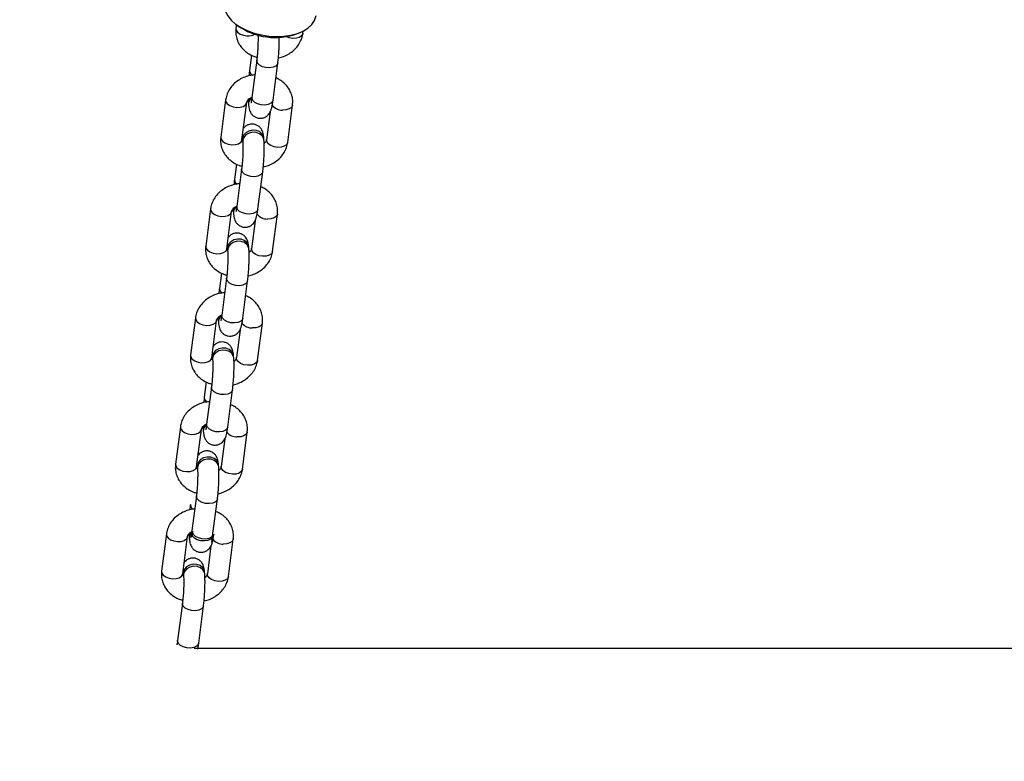
# Model space of a CAD drawing. Units: millimetres. Extents: x -22689 to -7182, y -5494 to 15178.
# Drawn here: x -14405 to -14128, y -4024 to -3815 of the extents above; entities that cross this region are included whole.
import ezdxf

# ---------------------------------------------------------------- set-up
doc = ezdxf.new("R2010")
doc.units = ezdxf.units.MM
doc.header["$PDSIZE"] = -1
doc.layers.add('Зона безопасности', color=5, linetype='Continuous')
doc.layers.add('размер', color=92, linetype='Continuous', lineweight=15)
doc.dimstyles.new('ISO-25', dxfattribs={"dimtxt": 2.5, "dimasz": 2.5, "dimexe": 1.25, "dimexo": 0.625, "dimtad": 1, "dimtxsty": 'Standard', "dimcen": 2.5, "dimadec": 0, "dimazin": 0, "dimtfac": 1, "dimtmove": 0, "dimatfit": 3, "dimfxl": 1, "dimarcsym": 0})

# ---------------------------------------------------------------- blocks, each defined once
blk = doc.blocks.new('*D7')
at = {"layer": 'Defpoints', "color": 0, "transparency": 16777216}
for p in [(-13807.36, 2406.42), (-14357.27, -3992.09), (-8116.6, -3992.09)]:
    blk.add_point(p, dxfattribs=at)
at = {"layer": 'размер', "color": 0, "lineweight": -2, "transparency": 16777216}
for p, q in [((-13806.36, 2406.42), (-8115.6, 2406.42)), ((-8116.6, 2206.42), (-8116.6, -3792.09)), ((-14356.27, -3992.09), (-8115.6, -3992.09))]:
    blk.add_line(p, q, dxfattribs=at)
at = {"layer": 'размер', "color": 0, "transparency": 16777216}
for points in [[(-8149.93, 2206.42), (-8083.27, 2206.42), (-8116.6, 2406.42)], [(-8149.93, -3792.09), (-8083.27, -3792.09), (-8116.6, -3992.09)]]:
    blk.add_solid(points, dxfattribs=at)
at = {"layer": 'размер', "color": 0, "transparency": 16777216, "insert": (-8316.6, -796.42), "char_height": 300, "attachment_point": 5, "rotation": 90}
blk.add_mtext('6400', dxfattribs=at)
blk = doc.blocks.new('*D10')
at = {"layer": 'Defpoints', "color": 0, "transparency": 16777216}
for p in [(-13738.41, 4379.77), (-14478.6, -5489.99), (-7215.42, -5489.99)]:
    blk.add_point(p, dxfattribs=at)
at = {"layer": 'размер', "color": 0, "lineweight": -2, "transparency": 16777216}
for p, q in [((-13737.41, 4379.77), (-7214.42, 4379.77)), ((-7215.42, 4179.77), (-7215.42, -5289.99)), ((-14477.6, -5489.99), (-7214.42, -5489.99))]:
    blk.add_line(p, q, dxfattribs=at)
at = {"layer": 'размер', "color": 0, "transparency": 16777216}
for points in [[(-7248.75, 4179.77), (-7182.08, 4179.77), (-7215.42, 4379.77)], [(-7248.75, -5289.99), (-7182.08, -5289.99), (-7215.42, -5489.99)]]:
    blk.add_solid(points, dxfattribs=at)
at = {"layer": 'размер', "color": 0, "transparency": 16777216, "insert": (-7415.42, -555.11), "char_height": 300, "attachment_point": 5, "rotation": 90}
blk.add_mtext('9900', dxfattribs=at)

msp = doc.modelspace()

# ---------------------------------------------------------------- linework, layer by layer
at = {"color": 7, "linetype": 'Continuous', "lineweight": 25}
for p, q in [((-14344.53, -3816.17), (-14343.89, -3816.66)), ((-14344.35, -3816.31), (-14344.48, -3817.36)), ((-14327.12, -3818.83), (-14326.37, -3818.52)), ((-14325.62, -3818.85), (-14325.53, -3818.13)), ((-14340.06, -3824.94), (-14340.62, -3829.26)), ((-14338.6, -3826.36), (-14339.96, -3836.87)), ((-14334.01, -3837.65), (-14332.65, -3827.13)), ((-14340.62, -3829.26), (-14340.64, -3829.46)), ((-14340.62, -3829.26), (-14340.62, -3829.48)), ((-14347.37, -3837.56), (-14348.74, -3848.07)), ((-14342.79, -3848.84), (-14341.42, -3838.33)), ((-14341.43, -3838.37), (-14341.42, -3838.33)), ((-14340.96, -3838.27), (-14340.91, -3838.86)), ((-14329.87, -3849.56), (-14328.51, -3839.05)), ((-14334.81, -3840.93), (-14335.82, -3848.79)), ((-14342.59, -3848.77), (-14342.54, -3849.35)), ((-14336.57, -3848.84), (-14336.62, -3848.25)), ((-14335.82, -3848.79), (-14335.82, -3848.75)), ((-14344.31, -3855.65), (-14344.87, -3859.98)), ((-14342.86, -3857.08), (-14344.22, -3867.59)), ((-14338.27, -3868.36), (-14336.91, -3857.85)), ((-14344.87, -3859.98), (-14344.9, -3860.17)), ((-14344.87, -3859.98), (-14344.88, -3860.19)), ((-14351.63, -3868.27), (-14352.99, -3878.79)), ((-14347.04, -3879.56), (-14345.68, -3869.04)), ((-14345.69, -3869.09), (-14345.68, -3869.04)), ((-14345.21, -3868.98), (-14345.16, -3869.57)), ((-14334.13, -3880.28), (-14332.77, -3869.77)), ((-14339.06, -3871.65), (-14340.08, -3879.51)), ((-14346.85, -3879.48), (-14346.8, -3880.06)), ((-14340.82, -3879.55), (-14340.87, -3878.97)), ((-14340.08, -3879.51), (-14340.07, -3879.47)), ((-14348.57, -3886.37), (-14349.13, -3890.69)), ((-14347.11, -3887.79), (-14348.47, -3898.3)), ((-14342.52, -3899.07), (-14341.16, -3888.56)), ((-14349.13, -3890.69), (-14349.15, -3890.89)), ((-14349.13, -3890.69), (-14349.13, -3890.91)), ((-14355.88, -3898.99), (-14357.24, -3909.5)), ((-14351.29, -3910.27), (-14349.93, -3899.76)), ((-14349.94, -3899.8), (-14349.93, -3899.76)), ((-14349.47, -3899.7), (-14349.42, -3900.28)), ((-14338.38, -3910.99), (-14337.02, -3900.48)), ((-14343.31, -3902.36), (-14344.33, -3910.22)), ((-14351.1, -3910.19), (-14351.05, -3910.78)), ((-14345.07, -3910.26), (-14345.12, -3909.68)), ((-14344.33, -3910.22), (-14344.33, -3910.18)), ((-14352.82, -3917.08), (-14353.38, -3921.4)), ((-14351.36, -3918.5), (-14352.73, -3929.01)), ((-14346.78, -3929.79), (-14345.41, -3919.27)), ((-14353.38, -3921.4), (-14353.4, -3921.6)), ((-14353.38, -3921.4), (-14353.39, -3921.62)), ((-14360.14, -3929.7), (-14361.5, -3940.21)), ((-14355.55, -3940.98), (-14354.19, -3930.47)), ((-14354.19, -3930.51), (-14354.19, -3930.47)), ((-14353.72, -3930.41), (-14353.67, -3931)), ((-14342.64, -3941.7), (-14341.28, -3931.19)), ((-14347.57, -3933.07), (-14348.59, -3940.93)), ((-14355.36, -3940.91), (-14355.31, -3941.49)), ((-14349.33, -3940.98), (-14349.38, -3940.39)), ((-14348.59, -3940.93), (-14348.58, -3940.89)), ((-14355.62, -3949.22), (-14356.98, -3959.73)), ((-14351.03, -3960.5), (-14349.67, -3949.99)), ((-14357.32, -3951.62), (-14357.34, -3951.81)), ((-14357.32, -3951.62), (-14357.32, -3951.83)), ((-14364.07, -3959.91), (-14365.43, -3970.43)), ((-14359.48, -3971.2), (-14358.12, -3960.68)), ((-14358.13, -3960.73), (-14358.12, -3960.68)), ((-14357.66, -3960.62), (-14357.61, -3961.21)), ((-14346.57, -3971.92), (-14345.21, -3961.41)), ((-14351.5, -3963.29), (-14352.52, -3971.15)), ((-14359.29, -3971.12), (-14359.24, -3971.71)), ((-14353.26, -3971.19), (-14353.31, -3970.61)), ((-14352.52, -3971.15), (-14352.52, -3971.11)), ((-14359.55, -3979.43), (-14360.92, -3989.94)), ((-14354.97, -3990.71), (-14353.6, -3980.2))]:
    msp.add_line(p, q, dxfattribs=at)
at = {"color": 8, "linetype": 'Continuous', "lineweight": 25}
for p, q in [((-14338.61, -3826.58), (-14338.6, -3826.36)), ((-14339.97, -3837.09), (-14339.96, -3836.87)), ((-14342.58, -3848.34), (-14342.59, -3848.77)), ((-14342.53, -3848.93), (-14342.54, -3849.35)), ((-14342.86, -3857.29), (-14342.86, -3857.08)), ((-14344.22, -3867.81), (-14344.22, -3867.59)), ((-14346.84, -3879.06), (-14346.85, -3879.48)), ((-14346.79, -3879.64), (-14346.8, -3880.06)), ((-14347.11, -3888.01), (-14347.11, -3887.79)), ((-14348.48, -3898.52), (-14348.47, -3898.3)), ((-14351.09, -3909.77), (-14351.1, -3910.19)), ((-14351.04, -3910.35), (-14351.05, -3910.77)), ((-14351.37, -3918.72), (-14351.36, -3918.5)), ((-14352.73, -3929.23), (-14352.73, -3929.01)), ((-14355.35, -3940.48), (-14355.36, -3940.91)), ((-14355.3, -3941.07), (-14355.31, -3941.49)), ((-14355.62, -3949.43), (-14355.62, -3949.22)), ((-14356.98, -3959.95), (-14356.98, -3959.73)), ((-14356.67, -3959.45), (-14356.66, -3959.23)), ((-14359.28, -3970.7), (-14359.29, -3971.12)), ((-14359.23, -3971.28), (-14359.24, -3971.7)), ((-14359.56, -3979.65), (-14359.55, -3979.43)), ((-14360.92, -3990.16), (-14360.92, -3989.94))]:
    msp.add_line(p, q, dxfattribs=at)
at = {"color": 7, "linetype": 'Continuous', "lineweight": 25, "flags": 128}
msp.add_lwpolyline([(-14347.66, -3810.38), (-14347.68, -3811.33), (-14347.39, -3812.59), (-14346.77, -3813.84), (-14345.81, -3815.04), (-14344.55, -3816.16), (-14343.03, -3817.16), (-14341.28, -3818.03), (-14339.35, -3818.73), (-14337.3, -3819.25), (-14335.18, -3819.58), (-14333.05, -3819.7), (-14330.96, -3819.61), (-14328.98, -3819.31), (-14327.15, -3818.82), (-14325.54, -3818.14), (-14324.17, -3817.3), (-14323.1, -3816.31), (-14322.34, -3815.2), (-14321.92, -3814.02), (-14321.87, -3813.72)], dxfattribs=at)
at = {"color": 8, "linetype": 'Continuous', "lineweight": 25, "flags": 128}
for points in [[(-14344.48, -3817.36), (-14344.41, -3817.88), (-14344.01, -3818.48), (-14343.31, -3818.98), (-14342.38, -3819.34), (-14341.36, -3819.5)], [(-14328.44, -3820.22), (-14329.47, -3820.06), (-14330.38, -3819.71)], [(-14325.62, -3818.85), (-14325.63, -3818.93), (-14325.94, -3819.49), (-14326.56, -3819.92), (-14327.43, -3820.17), (-14328.44, -3820.22)], [(-14332.65, -3827.13), (-14332.77, -3827.5), (-14333.25, -3828), (-14334.01, -3828.35), (-14334.96, -3828.51), (-14335.99, -3828.45), (-14336.99, -3828.19), (-14337.81, -3827.75), (-14338.37, -3827.19), (-14338.61, -3826.58)], [(-14340.62, -3829.48), (-14340.39, -3830.09), (-14339.91, -3830.59)], [(-14347.37, -3837.56), (-14347.31, -3838.09), (-14346.9, -3838.68), (-14346.2, -3839.18), (-14345.28, -3839.54), (-14344.25, -3839.7)], [(-14344.25, -3839.7), (-14343.24, -3839.65), (-14342.37, -3839.4), (-14341.74, -3838.97), (-14341.44, -3838.41), (-14341.43, -3838.37)], [(-14340.96, -3838.27), (-14340.95, -3837.85), (-14340.77, -3837.24)], [(-14334.01, -3837.65), (-14334.14, -3838.02), (-14334.61, -3838.52), (-14335.37, -3838.86), (-14336.32, -3839.02), (-14337.36, -3838.96), (-14338.35, -3838.7), (-14339.17, -3838.26), (-14339.74, -3837.7), (-14339.97, -3837.09)], [(-14328.51, -3839.05), (-14328.53, -3839.14), (-14328.83, -3839.69), (-14329.46, -3840.12), (-14330.33, -3840.37), (-14331.34, -3840.42)], [(-14336.62, -3848.25), (-14336.7, -3847.84), (-14337.12, -3847.08), (-14337.84, -3846.49), (-14338.78, -3846.15), (-14339.81, -3846.09), (-14340.82, -3846.33), (-14341.69, -3846.82), (-14342.3, -3847.52), (-14342.58, -3848.34)], [(-14336.57, -3848.84), (-14336.65, -3848.42), (-14337.07, -3847.66), (-14337.79, -3847.08), (-14338.73, -3846.73), (-14339.76, -3846.68), (-14340.77, -3846.91), (-14341.64, -3847.41), (-14342.25, -3848.11), (-14342.53, -3848.93)], [(-14348.74, -3848.07), (-14348.67, -3848.6), (-14348.27, -3849.19), (-14347.56, -3849.7), (-14346.64, -3850.05), (-14345.61, -3850.21)], [(-14345.61, -3850.21), (-14344.6, -3850.17), (-14343.73, -3849.91), (-14343.1, -3849.48), (-14342.8, -3848.93), (-14342.79, -3848.84)], [(-14332.7, -3850.94), (-14333.73, -3850.77), (-14334.65, -3850.42), (-14335.35, -3849.91), (-14335.76, -3849.32), (-14335.82, -3848.79)], [(-14329.87, -3849.56), (-14329.89, -3849.65), (-14330.19, -3850.2), (-14330.82, -3850.63), (-14331.69, -3850.89), (-14332.7, -3850.94)], [(-14336.91, -3857.85), (-14337.03, -3858.22), (-14337.5, -3858.72), (-14338.26, -3859.07), (-14339.21, -3859.22), (-14340.25, -3859.16), (-14341.24, -3858.9), (-14342.07, -3858.46), (-14342.63, -3857.91), (-14342.86, -3857.29)], [(-14344.88, -3860.19), (-14344.65, -3860.8), (-14344.16, -3861.3)], [(-14351.63, -3868.27), (-14351.56, -3868.8), (-14351.16, -3869.39), (-14350.45, -3869.9), (-14349.53, -3870.25), (-14348.5, -3870.41)], [(-14348.5, -3870.41), (-14347.49, -3870.37), (-14346.62, -3870.11), (-14346, -3869.68), (-14345.69, -3869.13), (-14345.69, -3869.09)], [(-14345.21, -3868.98), (-14345.2, -3868.56), (-14345.03, -3867.95)], [(-14338.27, -3868.36), (-14338.39, -3868.73), (-14338.86, -3869.23), (-14339.62, -3869.58), (-14340.58, -3869.73), (-14341.61, -3869.67), (-14342.6, -3869.41), (-14343.43, -3868.98), (-14343.99, -3868.42), (-14344.22, -3867.81)], [(-14332.77, -3869.76), (-14332.78, -3869.85), (-14333.09, -3870.4), (-14333.71, -3870.83), (-14334.58, -3871.09), (-14335.59, -3871.14)], [(-14340.87, -3878.97), (-14340.95, -3878.55), (-14341.37, -3877.79), (-14342.1, -3877.2), (-14343.03, -3876.86), (-14344.07, -3876.8), (-14345.08, -3877.04), (-14345.94, -3877.54), (-14346.55, -3878.24), (-14346.84, -3879.06)], [(-14340.82, -3879.55), (-14340.9, -3879.13), (-14341.32, -3878.38), (-14342.05, -3877.79), (-14342.98, -3877.45), (-14344.02, -3877.39), (-14345.03, -3877.62), (-14345.89, -3878.12), (-14346.5, -3878.82), (-14346.79, -3879.64)], [(-14352.99, -3878.79), (-14352.92, -3879.31), (-14352.52, -3879.91), (-14351.81, -3880.41), (-14350.89, -3880.76), (-14349.86, -3880.93)], [(-14349.86, -3880.93), (-14348.85, -3880.88), (-14347.98, -3880.62), (-14347.36, -3880.19), (-14347.05, -3879.64), (-14347.04, -3879.56)], [(-14336.95, -3881.65), (-14337.98, -3881.49), (-14338.9, -3881.13), (-14339.61, -3880.63), (-14340.01, -3880.03), (-14340.08, -3879.51)], [(-14334.13, -3880.28), (-14334.14, -3880.36), (-14334.45, -3880.92), (-14335.07, -3881.35), (-14335.94, -3881.6), (-14336.95, -3881.65)], [(-14341.16, -3888.56), (-14341.28, -3888.93), (-14341.76, -3889.43), (-14342.51, -3889.78), (-14343.47, -3889.93), (-14344.5, -3889.87), (-14345.49, -3889.61), (-14346.32, -3889.18), (-14346.88, -3888.62), (-14347.11, -3888.01)], [(-14349.13, -3890.91), (-14348.9, -3891.52), (-14348.42, -3892.02)], [(-14355.88, -3898.98), (-14355.82, -3899.51), (-14355.41, -3900.1), (-14354.71, -3900.61), (-14353.79, -3900.96), (-14352.76, -3901.13)], [(-14352.76, -3901.13), (-14351.75, -3901.08), (-14350.88, -3900.82), (-14350.25, -3900.39), (-14349.95, -3899.84), (-14349.94, -3899.8)], [(-14349.47, -3899.7), (-14349.46, -3899.27), (-14349.28, -3898.67)], [(-14342.52, -3899.07), (-14342.64, -3899.44), (-14343.12, -3899.94), (-14343.88, -3900.29), (-14344.83, -3900.45), (-14345.86, -3900.39), (-14346.86, -3900.12), (-14347.68, -3899.69), (-14348.24, -3899.13), (-14348.48, -3898.52)], [(-14337.02, -3900.48), (-14337.04, -3900.56), (-14337.34, -3901.12), (-14337.96, -3901.55), (-14338.83, -3901.8), (-14339.84, -3901.85)], [(-14345.12, -3909.68), (-14345.21, -3909.26), (-14345.63, -3908.5), (-14346.35, -3907.92), (-14347.29, -3907.58), (-14348.32, -3907.52), (-14349.33, -3907.75), (-14350.19, -3908.25), (-14350.81, -3908.95), (-14351.09, -3909.77)], [(-14345.07, -3910.27), (-14345.16, -3909.85), (-14345.58, -3909.09), (-14346.3, -3908.5), (-14347.24, -3908.16), (-14348.27, -3908.1), (-14349.28, -3908.34), (-14350.14, -3908.83), (-14350.76, -3909.54), (-14351.04, -3910.35)], [(-14357.24, -3909.5), (-14357.18, -3910.02), (-14356.77, -3910.62), (-14356.07, -3911.12), (-14355.15, -3911.48), (-14354.12, -3911.64)], [(-14354.12, -3911.64), (-14353.11, -3911.59), (-14352.24, -3911.34), (-14351.61, -3910.91), (-14351.31, -3910.35), (-14351.29, -3910.27)], [(-14341.21, -3912.36), (-14342.23, -3912.2), (-14343.16, -3911.84), (-14343.86, -3911.34), (-14344.27, -3910.75), (-14344.33, -3910.22)], [(-14338.38, -3910.99), (-14338.4, -3911.08), (-14338.7, -3911.63), (-14339.33, -3912.06), (-14340.2, -3912.31), (-14341.21, -3912.36)], [(-14345.41, -3919.27), (-14345.54, -3919.64), (-14346.01, -3920.14), (-14346.77, -3920.49), (-14347.72, -3920.65), (-14348.76, -3920.59), (-14349.75, -3920.33), (-14350.57, -3919.89), (-14351.14, -3919.33), (-14351.37, -3918.72)], [(-14353.39, -3921.62), (-14353.15, -3922.23), (-14352.67, -3922.73)], [(-14360.14, -3929.7), (-14360.07, -3930.23), (-14359.67, -3930.82), (-14358.96, -3931.32), (-14358.04, -3931.68), (-14357.01, -3931.84)], [(-14357.01, -3931.84), (-14356, -3931.79), (-14355.13, -3931.54), (-14354.51, -3931.11), (-14354.2, -3930.55), (-14354.19, -3930.51)], [(-14353.72, -3930.41), (-14353.71, -3929.99), (-14353.54, -3929.38)], [(-14346.78, -3929.79), (-14346.9, -3930.16), (-14347.37, -3930.66), (-14348.13, -3931.01), (-14349.08, -3931.16), (-14350.12, -3931.1), (-14351.11, -3930.84), (-14351.94, -3930.4), (-14352.5, -3929.84), (-14352.73, -3929.23)], [(-14341.28, -3931.19), (-14341.29, -3931.28), (-14341.59, -3931.83), (-14342.22, -3932.26), (-14343.09, -3932.51), (-14344.1, -3932.56)], [(-14349.38, -3940.39), (-14349.46, -3939.98), (-14349.88, -3939.22), (-14350.61, -3938.63), (-14351.54, -3938.29), (-14352.58, -3938.23), (-14353.59, -3938.47), (-14354.45, -3938.96), (-14355.06, -3939.66), (-14355.35, -3940.48)], [(-14349.33, -3940.98), (-14349.41, -3940.56), (-14349.83, -3939.8), (-14350.56, -3939.22), (-14351.49, -3938.88), (-14352.53, -3938.82), (-14353.54, -3939.05), (-14354.4, -3939.55), (-14355.01, -3940.25), (-14355.3, -3941.07)], [(-14361.5, -3940.21), (-14361.43, -3940.74), (-14361.03, -3941.33), (-14360.32, -3941.84), (-14359.4, -3942.19), (-14358.37, -3942.35)], [(-14358.37, -3942.35), (-14357.36, -3942.31), (-14356.49, -3942.05), (-14355.87, -3941.62), (-14355.56, -3941.07), (-14355.55, -3940.98)], [(-14345.46, -3943.08), (-14346.49, -3942.91), (-14347.41, -3942.56), (-14348.12, -3942.05), (-14348.52, -3941.46), (-14348.59, -3940.93)], [(-14342.64, -3941.7), (-14342.65, -3941.79), (-14342.96, -3942.34), (-14343.58, -3942.77), (-14344.45, -3943.03), (-14345.46, -3943.08)], [(-14349.67, -3949.99), (-14349.79, -3950.36), (-14350.26, -3950.86), (-14351.02, -3951.21), (-14351.98, -3951.36), (-14353.01, -3951.3), (-14354, -3951.04), (-14354.83, -3950.6), (-14355.39, -3950.05), (-14355.62, -3949.43)], [(-14357.32, -3951.83), (-14357.09, -3952.44), (-14356.61, -3952.94)], [(-14364.07, -3959.91), (-14364.01, -3960.44), (-14363.6, -3961.03), (-14362.9, -3961.54), (-14361.97, -3961.89), (-14360.95, -3962.05)], [(-14360.95, -3962.05), (-14359.94, -3962.01), (-14359.07, -3961.75), (-14358.44, -3961.32), (-14358.14, -3960.77), (-14358.13, -3960.73)], [(-14357.66, -3960.62), (-14357.65, -3960.2), (-14357.47, -3959.59)], [(-14351.03, -3960.5), (-14351.15, -3960.87), (-14351.63, -3961.37), (-14352.38, -3961.72), (-14353.34, -3961.87), (-14354.37, -3961.82), (-14355.36, -3961.55), (-14356.19, -3961.12), (-14356.75, -3960.56), (-14356.98, -3959.95)], [(-14350.71, -3960), (-14350.83, -3960.37), (-14351.31, -3960.87), (-14352.07, -3961.22), (-14353.02, -3961.37), (-14354.05, -3961.31), (-14355.05, -3961.05), (-14355.87, -3960.62), (-14356.43, -3960.06), (-14356.67, -3959.45)], [(-14345.21, -3961.4), (-14345.23, -3961.49), (-14345.53, -3962.04), (-14346.15, -3962.47), (-14347.02, -3962.73), (-14348.03, -3962.78)], [(-14353.31, -3970.61), (-14353.4, -3970.19), (-14353.82, -3969.43), (-14354.54, -3968.85), (-14355.48, -3968.5), (-14356.51, -3968.44), (-14357.52, -3968.68), (-14358.38, -3969.18), (-14359, -3969.88), (-14359.28, -3970.7)], [(-14353.26, -3971.19), (-14353.35, -3970.78), (-14353.77, -3970.02), (-14354.49, -3969.43), (-14355.43, -3969.09), (-14356.46, -3969.03), (-14357.47, -3969.26), (-14358.33, -3969.76), (-14358.95, -3970.46), (-14359.23, -3971.28)], [(-14365.43, -3970.43), (-14365.37, -3970.95), (-14364.96, -3971.54), (-14364.26, -3972.05), (-14363.34, -3972.4), (-14362.31, -3972.57)], [(-14362.31, -3972.57), (-14361.3, -3972.52), (-14360.43, -3972.26), (-14359.8, -3971.83), (-14359.5, -3971.28), (-14359.48, -3971.2)], [(-14349.4, -3973.29), (-14350.42, -3973.13), (-14351.35, -3972.77), (-14352.05, -3972.27), (-14352.46, -3971.67), (-14352.52, -3971.15)], [(-14346.57, -3971.92), (-14346.59, -3972), (-14346.89, -3972.56), (-14347.52, -3972.99), (-14348.39, -3973.24), (-14349.4, -3973.29)], [(-14353.6, -3980.2), (-14353.73, -3980.57), (-14354.2, -3981.07), (-14354.96, -3981.42), (-14355.91, -3981.57), (-14356.95, -3981.52), (-14357.94, -3981.25), (-14358.76, -3980.82), (-14359.33, -3980.26), (-14359.56, -3979.65)], [(-14354.97, -3990.71), (-14355.09, -3991.08), (-14355.56, -3991.58), (-14356.32, -3991.93), (-14357.27, -3992.09), (-14358.31, -3992.03), (-14359.3, -3991.77), (-14360.13, -3991.33), (-14360.69, -3990.77), (-14360.92, -3990.16)]]:
    msp.add_lwpolyline(points, dxfattribs=at)
at = {"color": 7, "linetype": 'Continuous', "lineweight": 25}
msp.add_arc((-14333.44, -3801.79), 18.18, 234.9127, 290.3299, dxfattribs=at)
at = {"color": 8, "linetype": 'Continuous', "lineweight": 25}
for centre, radius, start, end in [((-14340.98, -3815.95), 3.57, 263.9395, 300.9196), ((-14338.67, -3838.72), 2.25, 126.6822, 183.4843), ((-14331.41, -3836.73), 3.69, 219.2936, 271.0744), ((-14342.92, -3869.43), 2.25, 126.6822, 183.4843), ((-14335.66, -3867.45), 3.69, 219.2936, 271.0744), ((-14347.17, -3900.15), 2.25, 126.6822, 183.4843), ((-14339.91, -3898.16), 3.69, 219.2936, 271.0744), ((-14351.43, -3930.86), 2.25, 126.6822, 183.4843), ((-14344.17, -3928.87), 3.69, 219.2936, 271.0744), ((-14355.36, -3961.07), 2.25, 126.6822, 183.4843), ((-14348.1, -3959.09), 3.69, 219.2936, 271.0744)]:
    msp.add_arc(centre, radius, start, end, dxfattribs=at)
at = {"color": 7, "linetype": 'Continuous', "lineweight": 25}
for points, knots in [([(-14344.48, -3817.36), (-14344.51, -3817.7), (-14344.58, -3818.53), (-14344.4, -3819.86), (-14343.91, -3821.26), (-14343.14, -3822.54), (-14342.11, -3823.66), (-14340.86, -3824.59), (-14339.64, -3825.23), (-14338.81, -3825.45), (-14338.51, -3825.53)], [0, 0, 0, 0, 0.094487, 0.231308, 0.367146, 0.502676, 0.639204, 0.777628, 0.918259, 1, 1, 1, 1]), ([(-14338.26, -3819.19), (-14338.25, -3819.39), (-14338.23, -3819.86), (-14338.23, -3820.84), (-14338.26, -3822.05), (-14338.32, -3823.35), (-14338.41, -3824.63), (-14338.51, -3825.65), (-14338.58, -3826.18), (-14338.6, -3826.36)], [0, 0, 0, 0, 0.109258, 0.262769, 0.423226, 0.586774, 0.751305, 0.91501, 1, 1, 1, 1]), ([(-14332.65, -3827.13), (-14332.62, -3826.92), (-14332.55, -3826.28), (-14332.43, -3825.12), (-14332.33, -3823.67), (-14332.26, -3822.21), (-14332.23, -3820.89), (-14332.24, -3820.15), (-14332.24, -3819.81)], [0, 0, 0, 0, 0.098337, 0.289007, 0.476757, 0.663407, 0.850434, 1, 1, 1, 1]), ([(-14332.5, -3825.73), (-14332, -3825.6), (-14330.94, -3825.32), (-14329.46, -3824.57), (-14328.11, -3823.57), (-14327, -3822.36), (-14326.18, -3820.97), (-14325.76, -3819.78), (-14325.65, -3819.06), (-14325.62, -3818.85)], [0, 0, 0, 0, 0.144743, 0.304536, 0.46465, 0.624252, 0.782153, 0.937269, 1, 1, 1, 1]), ([(-14339.14, -3830.48), (-14339.54, -3830.52), (-14340.52, -3830.61), (-14342.01, -3831.08), (-14343.53, -3831.83), (-14344.88, -3832.84), (-14345.99, -3834.05), (-14346.81, -3835.44), (-14347.23, -3836.64), (-14347.34, -3837.35), (-14347.37, -3837.56)], [0, 0, 0, 0, 0.100428, 0.24151, 0.383223, 0.525221, 0.666765, 0.806801, 0.944366, 1, 1, 1, 1]), ([(-14340.64, -3829.46), (-14340.66, -3829.61), (-14340.71, -3830.02), (-14340.75, -3830.47), (-14340.78, -3830.76)], [0, 0, 0, 0, 0.370125, 1, 1, 1, 1]), ([(-14328.51, -3839.05), (-14328.48, -3838.71), (-14328.41, -3837.88), (-14328.59, -3836.55), (-14329.08, -3835.15), (-14329.86, -3833.87), (-14330.89, -3832.75), (-14332.01, -3831.88), (-14332.84, -3831.5), (-14333.2, -3831.34)], [0, 0, 0, 0, 0.107349, 0.262795, 0.417124, 0.571103, 0.726215, 0.883482, 1, 1, 1, 1]), ([(-14341.42, -3838.33), (-14341.42, -3838.28), (-14341.39, -3838.11), (-14341.24, -3837.77), (-14340.81, -3837.29), (-14340.39, -3836.95), (-14340.08, -3836.84), (-14340.07, -3836.83)], [0, 0, 0, 0, 0.129589, 0.427644, 0.699766, 0.986752, 1, 1, 1, 1]), ([(-14339.96, -3836.87), (-14339.99, -3837.04), (-14340.05, -3837.49), (-14340.14, -3838.01), (-14340.22, -3838.37), (-14340.23, -3838.39), (-14340.23, -3838.4)], [0, 0, 0, 0, 0.208316, 0.543168, 0.825478, 1, 1, 1, 1]), ([(-14341, -3837.53), (-14340.99, -3837.69), (-14340.98, -3837.96), (-14340.97, -3838.18), (-14340.96, -3838.27)], [0, 0, 0, 0, 0.597372, 1, 1, 1, 1]), ([(-14340.91, -3838.86), (-14340.89, -3839.03), (-14340.85, -3839.46), (-14340.75, -3840.04), (-14340.57, -3840.68), (-14340.25, -3841.31), (-14339.77, -3841.9), (-14339.09, -3842.41), (-14338.22, -3842.73), (-14337.29, -3842.77), (-14336.44, -3842.54), (-14335.76, -3842.14), (-14335.25, -3841.66), (-14334.9, -3841.15), (-14334.65, -3840.64), (-14334.45, -3840.06), (-14334.28, -3839.33), (-14334.13, -3838.48), (-14334.04, -3837.86), (-14334.01, -3837.65)], [0, 0, 0, 0, 0.050855, 0.127719, 0.188779, 0.236344, 0.287969, 0.344298, 0.404057, 0.46513, 0.523731, 0.574689, 0.621243, 0.66564, 0.712223, 0.768061, 0.853419, 0.948934, 1, 1, 1, 1]), ([(-14336.62, -3848.25), (-14336.63, -3848.08), (-14336.68, -3847.64), (-14336.77, -3847.07), (-14336.96, -3846.43), (-14337.27, -3845.8), (-14337.75, -3845.2), (-14338.44, -3844.69), (-14339.3, -3844.38), (-14340.23, -3844.34), (-14341.09, -3844.57), (-14341.76, -3844.97), (-14342.18, -3845.35), (-14342.33, -3845.57), (-14342.37, -3845.62)], [0, 0, 0, 0, 0.080011, 0.200944, 0.297011, 0.371845, 0.453069, 0.541692, 0.635712, 0.7318, 0.823998, 0.904171, 0.977417, 1, 1, 1, 1]), ([(-14348.74, -3848.07), (-14348.77, -3848.41), (-14348.84, -3849.25), (-14348.66, -3850.57), (-14348.17, -3851.98), (-14347.39, -3853.26), (-14346.37, -3854.38), (-14345.11, -3855.3), (-14343.89, -3855.94), (-14343.07, -3856.16), (-14342.76, -3856.24)], [0, 0, 0, 0, 0.094487, 0.231308, 0.367146, 0.502676, 0.639204, 0.777628, 0.918259, 1, 1, 1, 1]), ([(-14342.54, -3849.35), (-14342.53, -3849.47), (-14342.51, -3849.78), (-14342.49, -3850.51), (-14342.48, -3851.55), (-14342.51, -3852.76), (-14342.58, -3854.06), (-14342.67, -3855.35), (-14342.77, -3856.36), (-14342.83, -3856.89), (-14342.86, -3857.08)], [0, 0, 0, 0, 0.074965, 0.203155, 0.340484, 0.484027, 0.630334, 0.777521, 0.923969, 1, 1, 1, 1]), ([(-14342.61, -3849.52), (-14342.66, -3849.43), (-14342.81, -3849.18), (-14342.8, -3848.98), (-14342.79, -3848.84)], [0, 0, 0, 0, 0.332509, 1, 1, 1, 1]), ([(-14342.64, -3848.4), (-14342.64, -3848.4), (-14342.64, -3848.37), (-14342.62, -3848.49), (-14342.6, -3848.67), (-14342.59, -3848.77)], [0, 0, 0, 0, 0.068832, 0.522672, 1, 1, 1, 1]), ([(-14336.91, -3857.85), (-14336.88, -3857.63), (-14336.8, -3857), (-14336.69, -3855.83), (-14336.58, -3854.38), (-14336.51, -3852.92), (-14336.48, -3851.52), (-14336.49, -3850.22), (-14336.52, -3849.36), (-14336.56, -3848.93), (-14336.57, -3848.84)], [0, 0, 0, 0, 0.076532, 0.224922, 0.371039, 0.516301, 0.661857, 0.808787, 0.959399, 1, 1, 1, 1]), ([(-14336.75, -3856.45), (-14336.25, -3856.31), (-14335.19, -3856.04), (-14333.72, -3855.29), (-14332.37, -3854.29), (-14331.26, -3853.07), (-14330.43, -3851.69), (-14330.02, -3850.49), (-14329.91, -3849.77), (-14329.87, -3849.56)], [0, 0, 0, 0, 0.144743, 0.304536, 0.46465, 0.624252, 0.782153, 0.937269, 1, 1, 1, 1]), ([(-14335.82, -3848.79), (-14335.83, -3848.84), (-14335.86, -3849.01), (-14336.03, -3849.35), (-14336.26, -3849.7), (-14336.5, -3849.85), (-14336.51, -3849.86)], [0, 0, 0, 0, 0.179882, 0.593613, 0.971343, 1, 1, 1, 1]), ([(-14343.39, -3861.2), (-14343.8, -3861.24), (-14344.77, -3861.33), (-14346.26, -3861.8), (-14347.79, -3862.55), (-14349.13, -3863.55), (-14350.25, -3864.77), (-14351.07, -3866.15), (-14351.48, -3867.35), (-14351.6, -3868.07), (-14351.63, -3868.27)], [0, 0, 0, 0, 0.100428, 0.24151, 0.383223, 0.525221, 0.666765, 0.806801, 0.944366, 1, 1, 1, 1]), ([(-14344.9, -3860.17), (-14344.91, -3860.32), (-14344.97, -3860.73), (-14345.01, -3861.19), (-14345.03, -3861.48)], [0, 0, 0, 0, 0.370125, 1, 1, 1, 1]), ([(-14332.77, -3869.77), (-14332.74, -3869.42), (-14332.67, -3868.59), (-14332.85, -3867.26), (-14333.34, -3865.86), (-14334.11, -3864.58), (-14335.14, -3863.47), (-14336.26, -3862.6), (-14337.1, -3862.22), (-14337.45, -3862.05)], [0, 0, 0, 0, 0.107349, 0.262795, 0.417124, 0.571103, 0.726215, 0.883482, 1, 1, 1, 1]), ([(-14345.68, -3869.04), (-14345.67, -3868.99), (-14345.64, -3868.83), (-14345.5, -3868.48), (-14345.06, -3868.01), (-14344.64, -3867.66), (-14344.32, -3867.55), (-14344.3, -3867.54)], [0, 0, 0, 0, 0.128518, 0.424111, 0.693984, 0.978599, 1, 1, 1, 1]), ([(-14345.25, -3868.25), (-14345.25, -3868.41), (-14345.24, -3868.67), (-14345.22, -3868.89), (-14345.21, -3868.98)], [0, 0, 0, 0, 0.597372, 1, 1, 1, 1]), ([(-14345.16, -3869.57), (-14345.14, -3869.74), (-14345.1, -3870.18), (-14345.01, -3870.75), (-14344.82, -3871.39), (-14344.51, -3872.02), (-14344.03, -3872.62), (-14343.34, -3873.13), (-14342.48, -3873.44), (-14341.55, -3873.48), (-14340.69, -3873.26), (-14340.01, -3872.85), (-14339.51, -3872.37), (-14339.15, -3871.86), (-14338.91, -3871.36), (-14338.71, -3870.78), (-14338.53, -3870.04), (-14338.38, -3869.2), (-14338.3, -3868.58), (-14338.27, -3868.36)], [0, 0, 0, 0, 0.050855, 0.127719, 0.188779, 0.236344, 0.287969, 0.344298, 0.404057, 0.46513, 0.523731, 0.574689, 0.621243, 0.66564, 0.712223, 0.768061, 0.853419, 0.948934, 1, 1, 1, 1]), ([(-14344.22, -3867.59), (-14344.24, -3867.76), (-14344.3, -3868.2), (-14344.39, -3868.73), (-14344.47, -3869.09), (-14344.48, -3869.11), (-14344.48, -3869.12)], [0, 0, 0, 0, 0.208316, 0.543168, 0.825478, 1, 1, 1, 1]), ([(-14340.87, -3878.97), (-14340.89, -3878.79), (-14340.93, -3878.36), (-14341.03, -3877.78), (-14341.21, -3877.15), (-14341.53, -3876.51), (-14342, -3875.92), (-14342.69, -3875.41), (-14343.55, -3875.1), (-14344.48, -3875.05), (-14345.34, -3875.28), (-14346.02, -3875.68), (-14346.43, -3876.06), (-14346.59, -3876.28), (-14346.62, -3876.33)], [0, 0, 0, 0, 0.080011, 0.200943, 0.29701, 0.371844, 0.453067, 0.54169, 0.63571, 0.731799, 0.823996, 0.904169, 0.977414, 1, 1, 1, 1]), ([(-14352.99, -3878.79), (-14353.02, -3879.13), (-14353.09, -3879.96), (-14352.91, -3881.29), (-14352.42, -3882.69), (-14351.65, -3883.97), (-14350.62, -3885.09), (-14349.37, -3886.01), (-14348.15, -3886.65), (-14347.32, -3886.88), (-14347.02, -3886.96)], [0, 0, 0, 0, 0.094486, 0.231307, 0.367145, 0.502674, 0.639201, 0.777625, 0.918256, 1, 1, 1, 1]), ([(-14346.8, -3880.06), (-14346.79, -3880.18), (-14346.77, -3880.49), (-14346.74, -3881.22), (-14346.74, -3882.26), (-14346.77, -3883.47), (-14346.83, -3884.77), (-14346.92, -3886.06), (-14347.02, -3887.08), (-14347.09, -3887.61), (-14347.11, -3887.79)], [0, 0, 0, 0, 0.074965, 0.203155, 0.340484, 0.484027, 0.630334, 0.777521, 0.923969, 1, 1, 1, 1]), ([(-14346.91, -3880.14), (-14346.94, -3880.09), (-14347.07, -3879.87), (-14347.05, -3879.69), (-14347.04, -3879.56)], [0, 0, 0, 0, 0.240105, 1, 1, 1, 1]), ([(-14346.89, -3879.11), (-14346.89, -3879.11), (-14346.9, -3879.09), (-14346.87, -3879.2), (-14346.86, -3879.39), (-14346.85, -3879.48)], [0, 0, 0, 0, 0.068832, 0.522672, 1, 1, 1, 1]), ([(-14341.16, -3888.56), (-14341.13, -3888.34), (-14341.05, -3887.71), (-14340.94, -3886.55), (-14340.84, -3885.09), (-14340.77, -3883.64), (-14340.74, -3882.23), (-14340.74, -3880.94), (-14340.78, -3880.07), (-14340.81, -3879.64), (-14340.82, -3879.55)], [0, 0, 0, 0, 0.076532, 0.224922, 0.371039, 0.516301, 0.661857, 0.808787, 0.959399, 1, 1, 1, 1]), ([(-14341.01, -3887.16), (-14340.51, -3887.03), (-14339.45, -3886.75), (-14337.97, -3886), (-14336.62, -3885), (-14335.51, -3883.78), (-14334.69, -3882.4), (-14334.27, -3881.2), (-14334.16, -3880.49), (-14334.13, -3880.28)], [0, 0, 0, 0, 0.144739, 0.304533, 0.464647, 0.62425, 0.782152, 0.937268, 1, 1, 1, 1]), ([(-14340.08, -3879.51), (-14340.09, -3879.56), (-14340.11, -3879.72), (-14340.28, -3880.06), (-14340.52, -3880.41), (-14340.75, -3880.56), (-14340.77, -3880.57)], [0, 0, 0, 0, 0.179903, 0.593682, 0.971457, 1, 1, 1, 1]), ([(-14347.64, -3891.91), (-14348.05, -3891.95), (-14349.03, -3892.04), (-14350.51, -3892.51), (-14352.04, -3893.26), (-14353.39, -3894.26), (-14354.5, -3895.48), (-14355.32, -3896.86), (-14355.74, -3898.06), (-14355.85, -3898.78), (-14355.88, -3898.99)], [0, 0, 0, 0, 0.100428, 0.24151, 0.383223, 0.525221, 0.666765, 0.806801, 0.944366, 1, 1, 1, 1]), ([(-14349.15, -3890.89), (-14349.17, -3891.04), (-14349.22, -3891.44), (-14349.26, -3891.9), (-14349.29, -3892.19)], [0, 0, 0, 0, 0.370125, 1, 1, 1, 1]), ([(-14337.02, -3900.48), (-14336.99, -3900.14), (-14336.92, -3899.3), (-14337.1, -3897.98), (-14337.59, -3896.57), (-14338.36, -3895.29), (-14339.39, -3894.18), (-14340.52, -3893.31), (-14341.35, -3892.93), (-14341.7, -3892.77)], [0, 0, 0, 0, 0.107349, 0.262795, 0.417124, 0.571103, 0.726215, 0.883482, 1, 1, 1, 1]), ([(-14349.93, -3899.76), (-14349.92, -3899.71), (-14349.9, -3899.54), (-14349.75, -3899.2), (-14349.32, -3898.72), (-14348.9, -3898.38), (-14348.59, -3898.27), (-14348.58, -3898.26)], [0, 0, 0, 0, 0.129589, 0.427644, 0.699766, 0.986752, 1, 1, 1, 1]), ([(-14349.51, -3898.96), (-14349.5, -3899.12), (-14349.49, -3899.38), (-14349.47, -3899.61), (-14349.47, -3899.7)], [0, 0, 0, 0, 0.597372, 1, 1, 1, 1]), ([(-14349.42, -3900.28), (-14349.4, -3900.46), (-14349.36, -3900.89), (-14349.26, -3901.46), (-14349.07, -3902.1), (-14348.76, -3902.74), (-14348.28, -3903.33), (-14347.59, -3903.84), (-14346.73, -3904.15), (-14345.8, -3904.19), (-14344.95, -3903.97), (-14344.26, -3903.57), (-14343.76, -3903.09), (-14343.4, -3902.58), (-14343.16, -3902.07), (-14342.96, -3901.49), (-14342.78, -3900.76), (-14342.63, -3899.91), (-14342.55, -3899.29), (-14342.52, -3899.07)], [0, 0, 0, 0, 0.050855, 0.127719, 0.188779, 0.236344, 0.287969, 0.344298, 0.404057, 0.46513, 0.523731, 0.574689, 0.621243, 0.66564, 0.712223, 0.768061, 0.853419, 0.948934, 1, 1, 1, 1]), ([(-14348.47, -3898.3), (-14348.49, -3898.47), (-14348.55, -3898.91), (-14348.64, -3899.44), (-14348.73, -3899.8), (-14348.74, -3899.82), (-14348.74, -3899.83)], [0, 0, 0, 0, 0.208316, 0.543168, 0.825478, 1, 1, 1, 1]), ([(-14345.12, -3909.68), (-14345.14, -3909.51), (-14345.18, -3909.07), (-14345.28, -3908.5), (-14345.47, -3907.86), (-14345.78, -3907.22), (-14346.26, -3906.63), (-14346.95, -3906.12), (-14347.81, -3905.81), (-14348.74, -3905.77), (-14349.59, -3905.99), (-14350.27, -3906.39), (-14350.69, -3906.77), (-14350.84, -3906.99), (-14350.88, -3907.05)], [0, 0, 0, 0, 0.080011, 0.200944, 0.297011, 0.371845, 0.453069, 0.541692, 0.635712, 0.7318, 0.823998, 0.904171, 0.977417, 1, 1, 1, 1]), ([(-14357.24, -3909.5), (-14357.27, -3909.84), (-14357.35, -3910.67), (-14357.16, -3912), (-14356.68, -3913.4), (-14355.9, -3914.68), (-14354.88, -3915.8), (-14353.62, -3916.73), (-14352.4, -3917.37), (-14351.57, -3917.59), (-14351.27, -3917.67)], [0, 0, 0, 0, 0.094487, 0.231308, 0.367146, 0.502676, 0.639204, 0.777628, 0.918259, 1, 1, 1, 1]), ([(-14351.05, -3910.78), (-14351.04, -3910.89), (-14351.02, -3911.21), (-14350.99, -3911.94), (-14350.99, -3912.97), (-14351.02, -3914.19), (-14351.08, -3915.49), (-14351.18, -3916.77), (-14351.28, -3917.79), (-14351.34, -3918.32), (-14351.36, -3918.5)], [0, 0, 0, 0, 0.074965, 0.203155, 0.340484, 0.484027, 0.630334, 0.777521, 0.923969, 1, 1, 1, 1]), ([(-14351.17, -3910.85), (-14351.2, -3910.8), (-14351.33, -3910.58), (-14351.31, -3910.4), (-14351.29, -3910.27)], [0, 0, 0, 0, 0.240326, 1, 1, 1, 1]), ([(-14351.15, -3909.83), (-14351.15, -3909.82), (-14351.15, -3909.8), (-14351.13, -3909.92), (-14351.11, -3910.1), (-14351.1, -3910.19)], [0, 0, 0, 0, 0.068832, 0.522672, 1, 1, 1, 1]), ([(-14345.41, -3919.27), (-14345.39, -3919.06), (-14345.31, -3918.42), (-14345.2, -3917.26), (-14345.09, -3915.81), (-14345.02, -3914.35), (-14344.99, -3912.95), (-14345, -3911.65), (-14345.03, -3910.79), (-14345.07, -3910.36), (-14345.07, -3910.26)], [0, 0, 0, 0, 0.076532, 0.224922, 0.371039, 0.516301, 0.661857, 0.808787, 0.959399, 1, 1, 1, 1]), ([(-14345.26, -3917.87), (-14344.76, -3917.74), (-14343.7, -3917.46), (-14342.23, -3916.71), (-14340.88, -3915.71), (-14339.76, -3914.5), (-14338.94, -3913.12), (-14338.53, -3911.92), (-14338.41, -3911.2), (-14338.38, -3910.99)], [0, 0, 0, 0, 0.144743, 0.304536, 0.46465, 0.624252, 0.782153, 0.937269, 1, 1, 1, 1]), ([(-14344.33, -3910.22), (-14344.34, -3910.27), (-14344.37, -3910.44), (-14344.54, -3910.77), (-14344.77, -3911.13), (-14345, -3911.28), (-14345.02, -3911.29)], [0, 0, 0, 0, 0.179882, 0.593613, 0.971343, 1, 1, 1, 1]), ([(-14351.9, -3922.62), (-14352.3, -3922.66), (-14353.28, -3922.75), (-14354.77, -3923.22), (-14356.3, -3923.97), (-14357.64, -3924.98), (-14358.76, -3926.19), (-14359.58, -3927.58), (-14359.99, -3928.78), (-14360.1, -3929.49), (-14360.14, -3929.7)], [0, 0, 0, 0, 0.100428, 0.24151, 0.383223, 0.525221, 0.666765, 0.806801, 0.944366, 1, 1, 1, 1]), ([(-14353.4, -3921.6), (-14353.42, -3921.75), (-14353.47, -3922.16), (-14353.52, -3922.61), (-14353.54, -3922.9)], [0, 0, 0, 0, 0.370125, 1, 1, 1, 1]), ([(-14341.28, -3931.19), (-14341.25, -3930.85), (-14341.17, -3930.02), (-14341.35, -3928.69), (-14341.84, -3927.29), (-14342.62, -3926.01), (-14343.65, -3924.89), (-14344.77, -3924.02), (-14345.6, -3923.64), (-14345.96, -3923.48)], [0, 0, 0, 0, 0.107349, 0.262795, 0.417124, 0.571103, 0.726215, 0.883482, 1, 1, 1, 1]), ([(-14354.19, -3930.47), (-14354.18, -3930.42), (-14354.15, -3930.25), (-14354, -3929.91), (-14353.57, -3929.43), (-14353.14, -3929.09), (-14352.83, -3928.97), (-14352.81, -3928.97)], [0, 0, 0, 0, 0.128518, 0.424111, 0.693984, 0.978599, 1, 1, 1, 1]), ([(-14353.76, -3929.67), (-14353.76, -3929.83), (-14353.75, -3930.1), (-14353.73, -3930.32), (-14353.72, -3930.41)], [0, 0, 0, 0, 0.597372, 1, 1, 1, 1]), ([(-14353.67, -3931), (-14353.65, -3931.17), (-14353.61, -3931.6), (-14353.51, -3932.18), (-14353.33, -3932.82), (-14353.01, -3933.45), (-14352.54, -3934.05), (-14351.85, -3934.55), (-14350.99, -3934.87), (-14350.06, -3934.91), (-14349.2, -3934.68), (-14348.52, -3934.28), (-14348.01, -3933.8), (-14347.66, -3933.29), (-14347.41, -3932.78), (-14347.22, -3932.21), (-14347.04, -3931.47), (-14346.89, -3930.62), (-14346.8, -3930), (-14346.78, -3929.79)], [0, 0, 0, 0, 0.050855, 0.127719, 0.188779, 0.236344, 0.287969, 0.344298, 0.404057, 0.46513, 0.523731, 0.574689, 0.621243, 0.66564, 0.712223, 0.768061, 0.853419, 0.948934, 1, 1, 1, 1]), ([(-14352.73, -3929.01), (-14352.75, -3929.18), (-14352.81, -3929.63), (-14352.9, -3930.15), (-14352.98, -3930.51), (-14352.99, -3930.53), (-14352.99, -3930.54)], [0, 0, 0, 0, 0.208316, 0.543168, 0.825478, 1, 1, 1, 1]), ([(-14349.38, -3940.39), (-14349.4, -3940.22), (-14349.44, -3939.78), (-14349.54, -3939.21), (-14349.72, -3938.57), (-14350.03, -3937.94), (-14350.51, -3937.34), (-14351.2, -3936.83), (-14352.06, -3936.52), (-14352.99, -3936.48), (-14353.85, -3936.71), (-14354.52, -3937.11), (-14354.94, -3937.49), (-14355.1, -3937.71), (-14355.13, -3937.76)], [0, 0, 0, 0, 0.080011, 0.200944, 0.297011, 0.371845, 0.453069, 0.541692, 0.635712, 0.7318, 0.823998, 0.904171, 0.977417, 1, 1, 1, 1]), ([(-14361.5, -3940.21), (-14361.53, -3940.55), (-14361.6, -3941.39), (-14361.42, -3942.71), (-14360.93, -3944.12), (-14360.15, -3945.4), (-14359.13, -3946.52), (-14357.88, -3947.44), (-14356.66, -3948.08), (-14355.83, -3948.3), (-14355.52, -3948.38)], [0, 0, 0, 0, 0.094487, 0.231308, 0.367146, 0.502676, 0.639204, 0.777628, 0.918259, 1, 1, 1, 1]), ([(-14355.31, -3941.49), (-14355.3, -3941.61), (-14355.27, -3941.92), (-14355.25, -3942.65), (-14355.25, -3943.69), (-14355.28, -3944.9), (-14355.34, -3946.2), (-14355.43, -3947.49), (-14355.53, -3948.5), (-14355.6, -3949.03), (-14355.62, -3949.22)], [0, 0, 0, 0, 0.074965, 0.203155, 0.340484, 0.484027, 0.630334, 0.777521, 0.923969, 1, 1, 1, 1]), ([(-14355.42, -3941.57), (-14355.45, -3941.52), (-14355.58, -3941.3), (-14355.56, -3941.12), (-14355.55, -3940.98)], [0, 0, 0, 0, 0.240326, 1, 1, 1, 1]), ([(-14355.4, -3940.54), (-14355.4, -3940.54), (-14355.41, -3940.51), (-14355.38, -3940.63), (-14355.37, -3940.81), (-14355.36, -3940.91)], [0, 0, 0, 0, 0.068832, 0.522672, 1, 1, 1, 1]), ([(-14349.67, -3949.99), (-14349.64, -3949.77), (-14349.56, -3949.14), (-14349.45, -3947.97), (-14349.35, -3946.52), (-14349.28, -3945.06), (-14349.24, -3943.66), (-14349.25, -3942.36), (-14349.29, -3941.5), (-14349.32, -3941.07), (-14349.33, -3940.98)], [0, 0, 0, 0, 0.076532, 0.224922, 0.371039, 0.516301, 0.661857, 0.808787, 0.959399, 1, 1, 1, 1]), ([(-14349.52, -3948.59), (-14349.01, -3948.46), (-14347.96, -3948.18), (-14346.48, -3947.43), (-14345.13, -3946.43), (-14344.02, -3945.21), (-14343.2, -3943.83), (-14342.78, -3942.63), (-14342.67, -3941.91), (-14342.64, -3941.7)], [0, 0, 0, 0, 0.144743, 0.304536, 0.46465, 0.624252, 0.782153, 0.937269, 1, 1, 1, 1]), ([(-14348.59, -3940.93), (-14348.6, -3940.98), (-14348.62, -3941.15), (-14348.79, -3941.49), (-14349.03, -3941.84), (-14349.26, -3941.99), (-14349.27, -3942)], [0, 0, 0, 0, 0.179882, 0.593613, 0.971343, 1, 1, 1, 1]), ([(-14355.83, -3952.84), (-14356.24, -3952.88), (-14357.22, -3952.97), (-14358.7, -3953.44), (-14360.23, -3954.19), (-14361.58, -3955.19), (-14362.69, -3956.41), (-14363.51, -3957.79), (-14363.93, -3958.99), (-14364.04, -3959.71), (-14364.07, -3959.91)], [0, 0, 0, 0, 0.100428, 0.24151, 0.383223, 0.525221, 0.666765, 0.806801, 0.944366, 1, 1, 1, 1]), ([(-14357.34, -3951.81), (-14357.36, -3951.96), (-14357.41, -3952.37), (-14357.45, -3952.83), (-14357.48, -3953.12)], [0, 0, 0, 0, 0.370125, 1, 1, 1, 1]), ([(-14345.21, -3961.41), (-14345.18, -3961.06), (-14345.11, -3960.23), (-14345.29, -3958.9), (-14345.78, -3957.5), (-14346.55, -3956.22), (-14347.58, -3955.11), (-14348.71, -3954.24), (-14349.54, -3953.86), (-14349.89, -3953.69)], [0, 0, 0, 0, 0.107349, 0.262795, 0.417124, 0.571103, 0.726215, 0.883482, 1, 1, 1, 1]), ([(-14358.12, -3960.68), (-14358.11, -3960.63), (-14358.08, -3960.47), (-14357.94, -3960.12), (-14357.51, -3959.65), (-14357.08, -3959.3), (-14356.77, -3959.19), (-14356.74, -3959.18)], [0, 0, 0, 0, 0.128518, 0.424111, 0.693984, 0.978599, 1, 1, 1, 1]), ([(-14357.7, -3959.89), (-14357.69, -3960.05), (-14357.68, -3960.31), (-14357.66, -3960.53), (-14357.66, -3960.62)], [0, 0, 0, 0, 0.597372, 1, 1, 1, 1]), ([(-14357.61, -3961.21), (-14357.59, -3961.38), (-14357.55, -3961.82), (-14357.45, -3962.39), (-14357.26, -3963.03), (-14356.95, -3963.66), (-14356.47, -3964.26), (-14355.78, -3964.77), (-14354.92, -3965.08), (-14353.99, -3965.12), (-14353.14, -3964.9), (-14352.45, -3964.49), (-14351.95, -3964.01), (-14351.59, -3963.5), (-14351.35, -3963), (-14351.15, -3962.42), (-14350.97, -3961.68), (-14350.82, -3960.84), (-14350.74, -3960.22), (-14350.71, -3960)], [0, 0, 0, 0, 0.050855, 0.127719, 0.188779, 0.236344, 0.287969, 0.344298, 0.404057, 0.46513, 0.523731, 0.574689, 0.621243, 0.66564, 0.712223, 0.768061, 0.853419, 0.948934, 1, 1, 1, 1]), ([(-14356.98, -3959.73), (-14357, -3959.9), (-14357.06, -3960.33), (-14357.14, -3960.77), (-14357.17, -3960.93), (-14357.18, -3960.95)], [0, 0, 0, 0, 0.337364, 0.879651, 1, 1, 1, 1]), ([(-14356.66, -3959.23), (-14356.68, -3959.4), (-14356.74, -3959.84), (-14356.83, -3960.36), (-14356.92, -3960.73), (-14356.93, -3960.75), (-14356.93, -3960.75)], [0, 0, 0, 0, 0.208316, 0.543168, 0.825478, 1, 1, 1, 1]), ([(-14351.31, -3962.21), (-14351.31, -3962.2), (-14351.23, -3961.89), (-14351.15, -3961.33), (-14351.06, -3960.71), (-14351.03, -3960.5)], [0, 0, 0, 0, 0.010123, 0.655149, 1, 1, 1, 1]), ([(-14353.31, -3970.61), (-14353.33, -3970.43), (-14353.37, -3970), (-14353.47, -3969.42), (-14353.66, -3968.79), (-14353.97, -3968.15), (-14354.45, -3967.56), (-14355.14, -3967.05), (-14356, -3966.74), (-14356.93, -3966.7), (-14357.78, -3966.92), (-14358.46, -3967.32), (-14358.88, -3967.7), (-14359.03, -3967.92), (-14359.07, -3967.97)], [0, 0, 0, 0, 0.080011, 0.200944, 0.297011, 0.371845, 0.453069, 0.541692, 0.635712, 0.7318, 0.823998, 0.904171, 0.977417, 1, 1, 1, 1]), ([(-14365.43, -3970.43), (-14365.46, -3970.77), (-14365.54, -3971.6), (-14365.35, -3972.93), (-14364.87, -3974.33), (-14364.09, -3975.61), (-14363.07, -3976.73), (-14361.81, -3977.65), (-14360.59, -3978.29), (-14359.76, -3978.52), (-14359.46, -3978.6)], [0, 0, 0, 0, 0.094487, 0.231308, 0.367146, 0.502676, 0.639204, 0.777628, 0.918259, 1, 1, 1, 1]), ([(-14359.24, -3971.71), (-14359.23, -3971.82), (-14359.21, -3972.13), (-14359.18, -3972.86), (-14359.18, -3973.9), (-14359.21, -3975.11), (-14359.27, -3976.41), (-14359.37, -3977.7), (-14359.47, -3978.72), (-14359.53, -3979.25), (-14359.55, -3979.43)], [0, 0, 0, 0, 0.074965, 0.203155, 0.340484, 0.484027, 0.630334, 0.777521, 0.923969, 1, 1, 1, 1]), ([(-14359.36, -3971.78), (-14359.39, -3971.73), (-14359.52, -3971.51), (-14359.5, -3971.33), (-14359.48, -3971.2)], [0, 0, 0, 0, 0.240326, 1, 1, 1, 1]), ([(-14359.34, -3970.75), (-14359.34, -3970.75), (-14359.34, -3970.73), (-14359.32, -3970.84), (-14359.3, -3971.03), (-14359.29, -3971.12)], [0, 0, 0, 0, 0.068832, 0.522672, 1, 1, 1, 1]), ([(-14353.6, -3980.2), (-14353.58, -3979.98), (-14353.5, -3979.35), (-14353.39, -3978.19), (-14353.28, -3976.73), (-14353.21, -3975.28), (-14353.18, -3973.87), (-14353.19, -3972.58), (-14353.22, -3971.71), (-14353.26, -3971.28), (-14353.26, -3971.19)], [0, 0, 0, 0, 0.076532, 0.224922, 0.371039, 0.516301, 0.661857, 0.808787, 0.959399, 1, 1, 1, 1]), ([(-14353.45, -3978.8), (-14352.95, -3978.67), (-14351.89, -3978.39), (-14350.42, -3977.64), (-14349.07, -3976.64), (-14347.95, -3975.42), (-14347.13, -3974.04), (-14346.72, -3972.84), (-14346.6, -3972.12), (-14346.57, -3971.92)], [0, 0, 0, 0, 0.144743, 0.304536, 0.46465, 0.624252, 0.782153, 0.937269, 1, 1, 1, 1]), ([(-14352.52, -3971.15), (-14352.53, -3971.2), (-14352.56, -3971.36), (-14352.73, -3971.7), (-14352.96, -3972.05), (-14353.19, -3972.2), (-14353.21, -3972.21)], [0, 0, 0, 0, 0.179882, 0.593613, 0.971343, 1, 1, 1, 1]), ([(-14360.92, -3989.94), (-14360.94, -3990.11), (-14361, -3990.55), (-14361.07, -3990.99), (-14361.11, -3991.14), (-14361.11, -3991.17)], [0, 0, 0, 0, 0.337364, 0.879651, 1, 1, 1, 1]), ([(-14355.24, -3992.42), (-14355.24, -3992.42), (-14355.17, -3992.11), (-14355.08, -3991.55), (-14355, -3990.93), (-14354.97, -3990.71)], [0, 0, 0, 0, 0.010123, 0.655149, 1, 1, 1, 1])]:
    msp.add_open_spline(points, degree=3, knots=knots, dxfattribs=at)
at = {"layer": 'Зона безопасности'}
msp.add_arc((-14366.42, -3994.19), 1500, 175.1324, 278.98655, dxfattribs=at)

# ---------------------------------------------------------------- dimensions: what is measured, and where the dimension line sits
at = {"layer": 'размер'}
for base, p1, p2, text, picture, middle in [((-7215.42, -5489.99), (-13738.41, 4379.77), (-14478.6, -5489.99), '9900', '*D10', (-7215.42, -555.11)), ((-8116.6, -3992.09), (-13807.36, 2406.42), (-14357.27, -3992.09), '6400', '*D7', (-8116.6, -796.42))]:
    dim = msp.add_linear_dim(base=base, p1=p1, p2=p2, angle=90, text=text, dimstyle='ISO-25', override={"dimtxt": 300, "dimasz": 200, "dimexe": 1, "dimexo": 1, "dimgap": 50, "dimdec": 0, "dimzin": 0, "dimadec": 2, "dimtzin": 0}, dxfattribs=at)
    dim.commit()
    dim.dimension.update_dxf_attribs({"geometry": picture, "text_midpoint": middle, "dimtype": 160})

doc.saveas('drawing.dxf')
